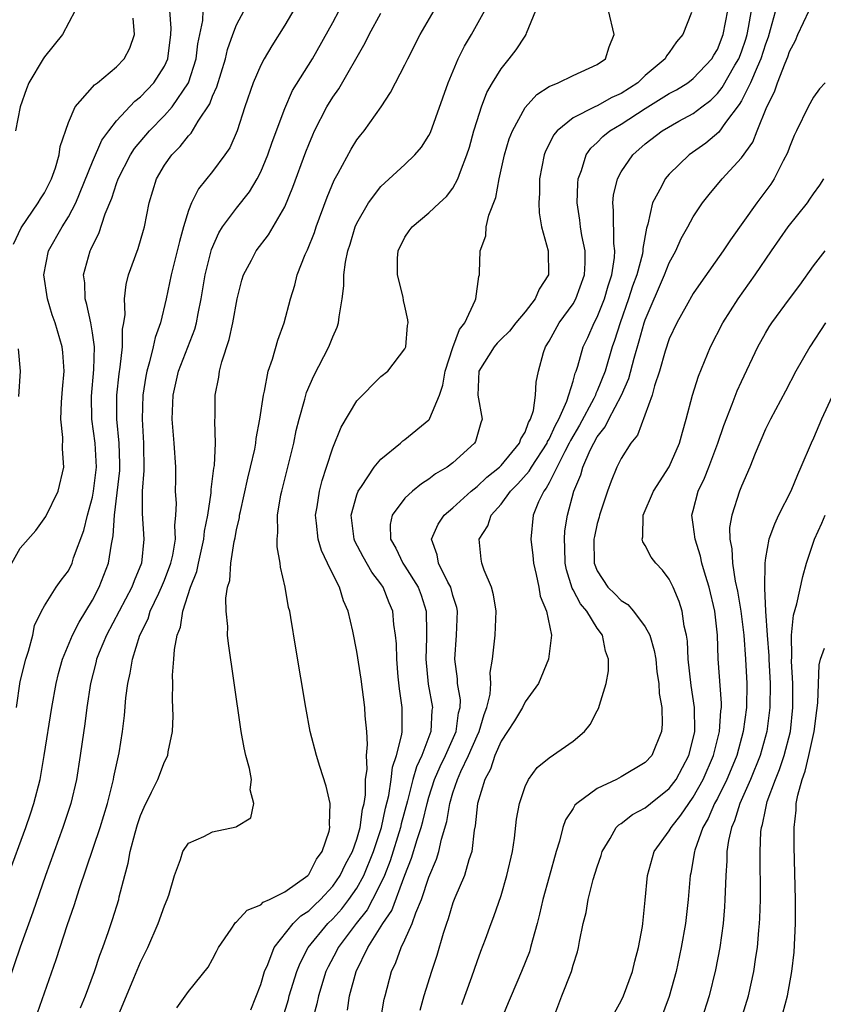
# Model space of a CAD drawing. Units: inches. Extents: x 2607000 to 2610000, y 1485000 to 1488000.
# Drawn here: x 2607097 to 2607164, y 1487242 to 1487324 of the extents above; entities that cross this region are included whole.
import ezdxf

# ---------------------------------------------------------------- set-up
doc = ezdxf.new("R2010")
doc.units = ezdxf.units.IN
doc.header["$MEASUREMENT"] = 0
doc.layers.add('LD26071485_2ft', color=192, linetype='Continuous')

msp = doc.modelspace()

# ---------------------------------------------------------------- linework, layer by layer
at = {"layer": 'LD26071485_2ft'}
for points, elevation in [([(2607120.195, 1487325.805), (2607119, 1487323.784), (2607117.924, 1487322.076), (2607117.28, 1487321), (2607117, 1487320.469), (2607116.375, 1487319), (2607115.691, 1487317), (2607115.036, 1487315), (2607114.419, 1487313.581), (2607114.025, 1487313), (2607113, 1487311.597), (2607111.823, 1487310.177), (2607111.252, 1487309), (2607111, 1487308.351), (2607110.586, 1487307), (2607110.232, 1487305.768), (2607110.058, 1487305), (2607109.557, 1487303), (2607109.14, 1487301), (2607108.657, 1487299), (2607108.208, 1487297.793), (2607108.053, 1487297), (2607107.757, 1487295.757), (2607107.52, 1487295), (2607107.434, 1487294.566), (2607107.192, 1487293), (2607107.132, 1487291), (2607107.244, 1487289), (2607107.269, 1487286.731), (2607107.147, 1487285), (2607107.143, 1487283.143), (2607107.29, 1487281), (2607107.076, 1487279), (2607106.465, 1487277.534), (2607106.267, 1487277), (2607104.167, 1487273), (2607103.555, 1487271.555), (2607103.338, 1487271), (2607103.28, 1487270.72), (2607102.835, 1487269), (2607102.54, 1487267), (2607102.368, 1487265.632), (2607102.133, 1487264.133), (2607101.982, 1487263), (2607101.666, 1487261), (2607101.196, 1487259), (2607100.536, 1487257), (2607099.094, 1487253), (2607098.038, 1487249.962), (2607097, 1487247.034), (2607095.449, 1487242.551)], 8630), ([(2607160.082, 1487325.918), (2607159.4, 1487323.4), (2607159.215, 1487322.785), (2607159, 1487322.218), (2607158.629, 1487321), (2607158.301, 1487320.3), (2607157.768, 1487319), (2607157, 1487317.484), (2607156.827, 1487317.172), (2607155.685, 1487315.685), (2607155.125, 1487314.875), (2607154.035, 1487313.964), (2607152.657, 1487313), (2607151, 1487311.384), (2607150.668, 1487311), (2607150.358, 1487310.358), (2607149.616, 1487309), (2607149.223, 1487307.223), (2607149.104, 1487306.896), (2607148.798, 1487305.202), (2607148.8, 1487305), (2607148.757, 1487304.757), (2607148.286, 1487303), (2607147.943, 1487302.057), (2607147.607, 1487301), (2607146.899, 1487299), (2607146.449, 1487297.551), (2607146.256, 1487297), (2607145.662, 1487295), (2607145, 1487293.357), (2607144.885, 1487293.115), (2607144.854, 1487293), (2607144.71, 1487292.71), (2607143.516, 1487290.484), (2607142.779, 1487289.221), (2607142.68, 1487289), (2607142.3, 1487288.299), (2607141, 1487285.681), (2607140.761, 1487285.239), (2607140.553, 1487285), (2607140.118, 1487284.118), (2607139.67, 1487283), (2607139.472, 1487281), (2607139.638, 1487279.637), (2607139.694, 1487279), (2607139.934, 1487278.066), (2607140.143, 1487277), (2607140.254, 1487276.255), (2607140.789, 1487275), (2607141.212, 1487273), (2607140.95, 1487271), (2607140.116, 1487269), (2607139, 1487267.475), (2607138.773, 1487267), (2607138.11, 1487265.89), (2607137.541, 1487265), (2607137, 1487264.195), (2607136.485, 1487263), (2607136.131, 1487261.869), (2607135.642, 1487261), (2607135.032, 1487259), (2607134.856, 1487257.144), (2607134.773, 1487256.773), (2607134.56, 1487255), (2607134.316, 1487254.316), (2607133.946, 1487253), (2607133.159, 1487251.159), (2607133, 1487250.736), (2607132.606, 1487249.394), (2607132.454, 1487249), (2607132.181, 1487248.181), (2607131.658, 1487246.342), (2607131.203, 1487245), (2607130.582, 1487243), (2607130.237, 1487241.764)], 8610), ([(2607095.989, 1487253), (2607097.448, 1487257), (2607097.854, 1487258.146), (2607098.128, 1487259), (2607098.64, 1487261), (2607098.991, 1487263), (2607099.612, 1487267), (2607099.989, 1487269), (2607100.19, 1487269.81), (2607100.515, 1487271), (2607101.344, 1487273), (2607101.897, 1487274.103), (2607102.457, 1487275), (2607103, 1487275.918), (2607103.564, 1487277), (2607104.339, 1487279), (2607104.575, 1487280.575), (2607104.731, 1487281.268), (2607104.825, 1487283), (2607105.27, 1487286.73), (2607105.282, 1487287.282), (2607105.237, 1487289), (2607105.035, 1487291), (2607105.02, 1487293), (2607105.225, 1487294.776), (2607105.317, 1487295.317), (2607105.501, 1487297), (2607105.505, 1487298.495), (2607105.61, 1487299), (2607105.713, 1487299.713), (2607105.667, 1487301), (2607105.801, 1487302.199), (2607106.001, 1487303), (2607106.802, 1487305.197), (2607107.262, 1487306.738), (2607107.334, 1487307), (2607107.731, 1487309), (2607108.33, 1487311), (2607109, 1487312.142), (2607109.601, 1487313), (2607110.308, 1487313.692), (2607111, 1487314.583), (2607111.209, 1487314.791), (2607111.807, 1487315.807), (2607112.768, 1487317.233), (2607113, 1487317.873), (2607113.353, 1487318.647), (2607114.069, 1487321), (2607114.233, 1487321.767), (2607114.679, 1487323), (2607115, 1487323.815), (2607115.633, 1487325)], 8632), ([(2607096.306, 1487279), (2607097, 1487280.259), (2607098.288, 1487281.712), (2607099.119, 1487282.881), (2607100.141, 1487285), (2607100.618, 1487287), (2607100.515, 1487288.515), (2607100.546, 1487289.454), (2607100.369, 1487291), (2607100.417, 1487292.418), (2607100.5, 1487293.499), (2607100.653, 1487295), (2607100.538, 1487296.538), (2607100.485, 1487297), (2607099.887, 1487299), (2607099.663, 1487299.663), (2607099.26, 1487301), (2607098.968, 1487303), (2607099.353, 1487305), (2607100.478, 1487307), (2607101, 1487307.831), (2607101.618, 1487309), (2607103, 1487312.403), (2607103.785, 1487314.215), (2607104.351, 1487315), (2607105, 1487315.823), (2607106.525, 1487317.475), (2607107, 1487317.837), (2607108.121, 1487319), (2607109, 1487320.372), (2607109.278, 1487321), (2607109.514, 1487323), (2607109.541, 1487323.541), (2607109.446, 1487325)], 8636), ([(2607101.574, 1487325), (2607100.512, 1487323), (2607099, 1487321.162), (2607098.891, 1487321), (2607097.717, 1487319), (2607097.503, 1487318.497), (2607096.991, 1487316.991), (2607096.585, 1487315)], 8640), ([(2607096.676, 1487267), (2607097, 1487269.156), (2607097.456, 1487271), (2607097.676, 1487271.676), (2607098.028, 1487273), (2607098.192, 1487273.808), (2607098.769, 1487275), (2607099, 1487275.446), (2607099.986, 1487277), (2607100.401, 1487277.599), (2607101, 1487278.371), (2607101.3, 1487279), (2607101.438, 1487279.438), (2607102.287, 1487281.714), (2607102.59, 1487283), (2607103, 1487284.498), (2607103.099, 1487285), (2607103.338, 1487287), (2607103.231, 1487289), (2607102.955, 1487291), (2607102.916, 1487292.916), (2607103.127, 1487295.127), (2607103.163, 1487297), (2607103, 1487298.18), (2607102.862, 1487299), (2607102.547, 1487300.547), (2607102.4, 1487301), (2607102.354, 1487302.354), (2607102.259, 1487303), (2607102.8, 1487305), (2607102.875, 1487305.125), (2607103, 1487305.415), (2607103.543, 1487306.456), (2607104.072, 1487308.072), (2607104.619, 1487309.381), (2607105, 1487310.612), (2607105.135, 1487311), (2607106.162, 1487313), (2607106.491, 1487313.509), (2607107.735, 1487315), (2607109, 1487316.281), (2607109.633, 1487317), (2607110.996, 1487319), (2607111.644, 1487321), (2607111.778, 1487322.222), (2607112.176, 1487324.176), (2607112.226, 1487325)], 8634), ([(2607098.432, 1487241.568), (2607099.984, 1487246.016), (2607100.93, 1487248.93), (2607101.487, 1487250.513), (2607101.931, 1487251.931), (2607103.644, 1487257), (2607104.257, 1487259), (2607104.753, 1487261), (2607104.786, 1487261.214), (2607105.211, 1487263.211), (2607105.504, 1487265), (2607105.664, 1487266.336), (2607105.788, 1487267.788), (2607105.938, 1487269), (2607106.145, 1487269.855), (2607106.32, 1487271), (2607106.946, 1487273), (2607107.624, 1487274.377), (2607107.813, 1487275), (2607108.516, 1487276.515), (2607108.756, 1487277), (2607109, 1487277.601), (2607109.523, 1487279), (2607109.68, 1487279.68), (2607109.9, 1487281), (2607109.856, 1487282.143), (2607109.95, 1487283), (2607109.985, 1487283.985), (2607109.925, 1487285), (2607109.936, 1487285.936), (2607109.928, 1487287), (2607109.812, 1487289), (2607109.647, 1487291), (2607109.654, 1487291.654), (2607109.712, 1487293), (2607110.17, 1487295), (2607111.507, 1487298.493), (2607111.646, 1487299), (2607111.798, 1487299.798), (2607112.057, 1487301), (2607112.39, 1487303), (2607112.894, 1487305.106), (2607113.504, 1487306.496), (2607113.827, 1487307), (2607115, 1487308.569), (2607116.071, 1487309.929), (2607116.697, 1487311), (2607117, 1487311.594), (2607117.598, 1487313), (2607117.957, 1487314.043), (2607119, 1487316.866), (2607119.655, 1487318.345), (2607121.308, 1487321), (2607123, 1487324.022), (2607123.525, 1487325)], 8628), ([(2607105, 1487240.994), (2607106.455, 1487244.455), (2607107, 1487245.787), (2607107.596, 1487247), (2607108.478, 1487249), (2607109, 1487250.488), (2607109.232, 1487251), (2607109.354, 1487251.354), (2607109.837, 1487253), (2607110.326, 1487254.326), (2607110.518, 1487255), (2607111, 1487255.7), (2607112.259, 1487256.26), (2607113, 1487256.629), (2607114.952, 1487257.049), (2607115, 1487257.092), (2607116.182, 1487257.818), (2607116.434, 1487259), (2607116.13, 1487260.13), (2607116.239, 1487261), (2607116.076, 1487261.924), (2607115.768, 1487263), (2607115.623, 1487263.623), (2607115.38, 1487265), (2607114.774, 1487269.226), (2607114.308, 1487272.308), (2607114.251, 1487273), (2607114.26, 1487273.74), (2607114.134, 1487275), (2607114.104, 1487276.104), (2607114.243, 1487277), (2607114.424, 1487277.575), (2607114.523, 1487279), (2607114.803, 1487280.803), (2607114.877, 1487281.122), (2607115, 1487281.806), (2607115.225, 1487282.775), (2607115.247, 1487283), (2607115.309, 1487283.309), (2607115.927, 1487286.073), (2607116.159, 1487287), (2607116.5, 1487288.5), (2607116.587, 1487289), (2607116.623, 1487289.377), (2607116.941, 1487291), (2607117.226, 1487293), (2607117.315, 1487293.315), (2607117.626, 1487295), (2607117.992, 1487295.992), (2607118.432, 1487297.569), (2607118.965, 1487299), (2607119.468, 1487301), (2607119.854, 1487302.146), (2607120.045, 1487303), (2607120.71, 1487304.71), (2607120.899, 1487305.101), (2607121.464, 1487306.536), (2607121.609, 1487307), (2607122.532, 1487309.468), (2607123.123, 1487310.877), (2607123.458, 1487311.458), (2607124.534, 1487313.466), (2607125, 1487314.235), (2607125.331, 1487314.67), (2607125.615, 1487315), (2607127.021, 1487317), (2607127.812, 1487318.188), (2607128.208, 1487319), (2607129, 1487320.5), (2607129.238, 1487321), (2607130.282, 1487323), (2607131.433, 1487325)], 8624), ([(2607110.012, 1487241.988), (2607111, 1487243.348), (2607112.623, 1487245.378), (2607113, 1487246.043), (2607113.312, 1487246.688), (2607113.48, 1487247), (2607114.539, 1487248.539), (2607114.904, 1487249.096), (2607115, 1487249.155), (2607115.868, 1487250.132), (2607117, 1487250.561), (2607117.215, 1487250.785), (2607117.72, 1487251), (2607119, 1487251.64), (2607120.91, 1487253), (2607121, 1487253.097), (2607121.638, 1487254.362), (2607122.116, 1487255), (2607122.691, 1487256.691), (2607122.752, 1487257), (2607122.718, 1487257.282), (2607122.781, 1487259), (2607122.451, 1487260.451), (2607121.909, 1487262.091), (2607121.631, 1487263), (2607121.129, 1487265), (2607120.753, 1487267), (2607119.922, 1487271.922), (2607119.508, 1487274.492), (2607119.414, 1487275), (2607119.327, 1487275.327), (2607119.05, 1487277), (2607118.658, 1487278.658), (2607118.634, 1487279), (2607118.366, 1487280.365), (2607118.37, 1487281), (2607118.439, 1487281.561), (2607118.411, 1487283), (2607118.682, 1487284.681), (2607118.748, 1487285), (2607119.75, 1487289), (2607119.964, 1487290.036), (2607120.196, 1487291), (2607120.665, 1487292.665), (2607120.799, 1487293.201), (2607121.414, 1487294.586), (2607122.673, 1487297), (2607123, 1487297.835), (2607123.355, 1487298.645), (2607123.465, 1487299), (2607123.523, 1487299.523), (2607123.788, 1487301), (2607123.909, 1487302.091), (2607123.92, 1487303), (2607124.055, 1487304.055), (2607124.244, 1487305), (2607124.433, 1487305.567), (2607124.87, 1487307), (2607125, 1487307.294), (2607125.966, 1487309), (2607127, 1487310.36), (2607127.322, 1487310.678), (2607129, 1487312.202), (2607129.836, 1487313), (2607130.369, 1487313.631), (2607131, 1487314.618), (2607131.137, 1487314.863), (2607132.594, 1487319), (2607133.445, 1487321), (2607133.959, 1487322.041), (2607134.534, 1487323), (2607135.657, 1487325)], 8622), ([(2607116.177, 1487241.823), (2607117, 1487243.919), (2607117.322, 1487245), (2607117.588, 1487245.588), (2607118.111, 1487247), (2607119.7, 1487249), (2607120.354, 1487249.645), (2607121, 1487250.054), (2607121.471, 1487250.529), (2607121.973, 1487251), (2607123, 1487252.111), (2607123.622, 1487253), (2607124.054, 1487253.946), (2607124.628, 1487255), (2607125, 1487256.038), (2607125.278, 1487257), (2607125.476, 1487258.524), (2607125.607, 1487259), (2607125.719, 1487259.719), (2607125.734, 1487261), (2607125.857, 1487261.857), (2607125.799, 1487263), (2607125.901, 1487263.901), (2607125.827, 1487265), (2607125.703, 1487266.297), (2607125.673, 1487267), (2607125.35, 1487269.35), (2607125, 1487271.664), (2607124.667, 1487273.333), (2607124.273, 1487275), (2607123.878, 1487275.878), (2607123.555, 1487277), (2607123, 1487278.088), (2607122.573, 1487279), (2607122.051, 1487280.051), (2607121.786, 1487281), (2607121.655, 1487282.345), (2607121.568, 1487283), (2607121.695, 1487283.695), (2607121.883, 1487285), (2607122.109, 1487285.891), (2607122.485, 1487287), (2607123, 1487288.61), (2607123.687, 1487290.313), (2607125, 1487292.521), (2607127, 1487294.538), (2607127.579, 1487295), (2607129, 1487296.84), (2607129.064, 1487297), (2607129.226, 1487298.775), (2607129.283, 1487299), (2607129.252, 1487299.252), (2607129, 1487300.402), (2607128.88, 1487300.88), (2607128.853, 1487301.147), (2607128.371, 1487303), (2607128.389, 1487304.389), (2607128.434, 1487305), (2607129, 1487306.151), (2607129.341, 1487306.659), (2607129.595, 1487307), (2607131, 1487308.163), (2607131.871, 1487309), (2607132.466, 1487309.534), (2607133, 1487310.229), (2607133.415, 1487311), (2607133.613, 1487311.613), (2607134.159, 1487313), (2607134.364, 1487313.636), (2607134.734, 1487315), (2607135, 1487315.865), (2607135.37, 1487317), (2607135.825, 1487318.175), (2607136.287, 1487319), (2607137, 1487320.166), (2607137.687, 1487321), (2607138.259, 1487321.741), (2607139, 1487322.881), (2607139.096, 1487323), (2607139.128, 1487323.128), (2607139.903, 1487325)], 8620), ([(2607118.843, 1487241.158), (2607119.306, 1487242.695), (2607119.381, 1487243), (2607120.002, 1487245), (2607120.279, 1487245.721), (2607120.963, 1487247), (2607122.594, 1487249), (2607123, 1487249.395), (2607123.757, 1487250.243), (2607124.335, 1487251), (2607125, 1487251.962), (2607125.577, 1487253), (2607126.387, 1487255), (2607127.048, 1487257), (2607127.397, 1487258.603), (2607127.658, 1487259.658), (2607127.851, 1487261), (2607127.968, 1487262.032), (2607128.305, 1487263), (2607128.747, 1487264.747), (2607128.774, 1487265), (2607128.785, 1487267), (2607128.555, 1487268.555), (2607128.451, 1487269.549), (2607128.322, 1487271), (2607128.295, 1487272.295), (2607128.227, 1487273), (2607128.092, 1487273.908), (2607127.987, 1487275), (2607127.696, 1487275.696), (2607127.191, 1487277), (2607127, 1487277.284), (2607126.249, 1487278.25), (2607125.531, 1487279.531), (2607124.836, 1487280.836), (2607124.769, 1487281), (2607124.525, 1487283), (2607125, 1487284.701), (2607125.11, 1487285), (2607125.391, 1487285.39), (2607126.456, 1487287), (2607127, 1487287.666), (2607128.627, 1487289), (2607128.821, 1487289.179), (2607129, 1487289.292), (2607131, 1487290.932), (2607131.054, 1487291), (2607131.066, 1487291.066), (2607131.888, 1487293), (2607132.166, 1487293.833), (2607132.343, 1487295), (2607133, 1487296.969), (2607133.547, 1487298.453), (2607133.975, 1487299), (2607134.857, 1487300.858), (2607134.894, 1487301), (2607135.144, 1487302.856), (2607135.203, 1487303), (2607135.196, 1487303.196), (2607135.268, 1487305), (2607135.742, 1487306.258), (2607135.766, 1487307), (2607135.975, 1487307.975), (2607136.554, 1487309.446), (2607136.854, 1487311), (2607137.292, 1487313), (2607137.684, 1487314.316), (2607137.942, 1487315), (2607139, 1487316.925), (2607139.973, 1487318.027), (2607141, 1487318.681), (2607141.764, 1487319), (2607143, 1487319.609), (2607145, 1487320.512), (2607145.684, 1487321), (2607146.01, 1487321.99), (2607146.414, 1487323), (2607145.945, 1487325)], 8618), ([(2607152.846, 1487324.845), (2607152.138, 1487323), (2607151.592, 1487322.408), (2607151, 1487321.516), (2607150.766, 1487321.234), (2607150.663, 1487321), (2607149, 1487319.59), (2607148.382, 1487319), (2607147, 1487318.108), (2607146.226, 1487317.774), (2607145, 1487317.087), (2607144.791, 1487317), (2607143, 1487316.089), (2607141.658, 1487315), (2607141.364, 1487314.636), (2607141, 1487313.889), (2607140.694, 1487313.306), (2607140.577, 1487313), (2607140.186, 1487311), (2607140.189, 1487309.811), (2607140.136, 1487309), (2607140.172, 1487308.172), (2607140.379, 1487307), (2607140.915, 1487305), (2607140.962, 1487303), (2607140.183, 1487301.818), (2607139.849, 1487301), (2607139, 1487299.916), (2607138.227, 1487299), (2607137.694, 1487298.306), (2607137, 1487297.641), (2607136.688, 1487297.312), (2607136.418, 1487297), (2607135.156, 1487295), (2607135.063, 1487293), (2607135.425, 1487291), (2607135.307, 1487290.693), (2607134.878, 1487289.122), (2607134.805, 1487289), (2607133, 1487287.367), (2607132.513, 1487287), (2607131.555, 1487286.445), (2607131, 1487286.002), (2607130.384, 1487285.616), (2607129.619, 1487285), (2607129, 1487284.427), (2607127.928, 1487283), (2607127.775, 1487282.225), (2607127.811, 1487281), (2607128.255, 1487280.255), (2607128.829, 1487279), (2607129, 1487278.749), (2607130.101, 1487277), (2607130.341, 1487276.341), (2607130.77, 1487275), (2607130.784, 1487273.216), (2607130.804, 1487272.804), (2607130.739, 1487271), (2607130.938, 1487268.939), (2607131.286, 1487267), (2607131.246, 1487266.754), (2607131.167, 1487265), (2607130.412, 1487263), (2607129.958, 1487262.041), (2607129.671, 1487261), (2607129.229, 1487259.229), (2607128.7, 1487257.3), (2607128.635, 1487257), (2607127.772, 1487254.228), (2607127.291, 1487253), (2607127, 1487252.354), (2607126.314, 1487251), (2607125.85, 1487250.15), (2607124.939, 1487249), (2607123.445, 1487247), (2607123.302, 1487246.698), (2607122.603, 1487245.396), (2607122.415, 1487245), (2607121.802, 1487243), (2607121.674, 1487242.326), (2607121.31, 1487241)], 8616), ([(2607124.214, 1487241.786), (2607124.4, 1487243), (2607124.934, 1487245), (2607125.925, 1487247), (2607127.161, 1487249), (2607127.906, 1487250.095), (2607129, 1487253.03), (2607129.557, 1487254.443), (2607130.012, 1487256.012), (2607130.351, 1487257), (2607130.496, 1487257.504), (2607130.846, 1487259), (2607131, 1487259.535), (2607131.469, 1487261), (2607131.93, 1487262.071), (2607132.385, 1487263), (2607133.267, 1487265), (2607133.463, 1487266.537), (2607133.599, 1487267), (2607133.618, 1487267.618), (2607133.388, 1487269), (2607133.374, 1487269.374), (2607133.151, 1487271), (2607133.303, 1487273), (2607133.381, 1487275), (2607133.316, 1487275.316), (2607133, 1487276.322), (2607132.817, 1487277), (2607132.58, 1487277.421), (2607131.788, 1487279), (2607131.694, 1487279.694), (2607131.223, 1487281), (2607131.761, 1487282.239), (2607132.275, 1487283), (2607133, 1487283.613), (2607134.517, 1487285), (2607135, 1487285.375), (2607135.83, 1487286.17), (2607136.877, 1487287), (2607137, 1487287.127), (2607138.547, 1487289), (2607138.639, 1487289.361), (2607139, 1487289.903), (2607139.283, 1487290.717), (2607139.464, 1487291), (2607139.712, 1487291.712), (2607139.876, 1487293), (2607139.932, 1487294.068), (2607140.124, 1487295), (2607140.544, 1487296.544), (2607140.692, 1487297), (2607141, 1487297.495), (2607141.823, 1487299), (2607143, 1487300.596), (2607143.23, 1487301), (2607143.958, 1487303), (2607144.003, 1487304.003), (2607143.986, 1487305), (2607143.723, 1487306.277), (2607143.605, 1487307), (2607143.548, 1487307.548), (2607143.342, 1487309), (2607143.386, 1487310.614), (2607143.427, 1487311), (2607143.701, 1487311.701), (2607144.091, 1487313), (2607144.46, 1487313.54), (2607145, 1487314.022), (2607145.477, 1487314.523), (2607146.044, 1487315), (2607147, 1487315.56), (2607149, 1487316.853), (2607151, 1487318.095), (2607151.594, 1487318.406), (2607152.535, 1487319), (2607153, 1487319.353), (2607154.545, 1487321), (2607154.708, 1487321.292), (2607155, 1487321.76), (2607155.484, 1487323), (2607155.861, 1487325)], 8614), ([(2607126.592, 1487238.592), (2607127.285, 1487242.715), (2607127.348, 1487243), (2607127.873, 1487245), (2607128.246, 1487245.754), (2607128.682, 1487247), (2607129, 1487247.655), (2607129.602, 1487249), (2607129.91, 1487249.91), (2607130.388, 1487251), (2607131, 1487252.864), (2607131.632, 1487254.368), (2607131.819, 1487255), (2607132.034, 1487256.034), (2607132.492, 1487257.508), (2607132.732, 1487259), (2607133, 1487259.88), (2607133.378, 1487261), (2607133.657, 1487261.657), (2607134.301, 1487263), (2607135, 1487264.627), (2607135.18, 1487265), (2607135.588, 1487266.412), (2607135.829, 1487267), (2607136.099, 1487268.099), (2607136.137, 1487269), (2607136.101, 1487269.899), (2607136.284, 1487271), (2607136.51, 1487273), (2607136.589, 1487275), (2607136.375, 1487276.375), (2607136.198, 1487277), (2607135.586, 1487278.414), (2607135.397, 1487279), (2607135.35, 1487279.35), (2607135.188, 1487281), (2607135.899, 1487282.1), (2607136.174, 1487283), (2607137, 1487283.906), (2607137.792, 1487285), (2607138.399, 1487285.601), (2607139.339, 1487286.661), (2607139.522, 1487287), (2607140.833, 1487289), (2607140.876, 1487289.124), (2607141, 1487289.318), (2607141.519, 1487290.481), (2607141.812, 1487291), (2607142.481, 1487292.482), (2607143, 1487294.161), (2607143.178, 1487294.822), (2607143.263, 1487295), (2607143.4, 1487295.4), (2607143.837, 1487297), (2607144.211, 1487297.789), (2607144.749, 1487299), (2607145, 1487299.469), (2607145.604, 1487301), (2607145.913, 1487302.087), (2607146.22, 1487303), (2607146.451, 1487304.451), (2607146.474, 1487305), (2607146.39, 1487305.61), (2607146.367, 1487308.367), (2607146.296, 1487309), (2607146.363, 1487309.637), (2607146.691, 1487311), (2607147, 1487311.572), (2607147.963, 1487313), (2607149, 1487313.901), (2607150.418, 1487315), (2607151.79, 1487315.79), (2607153, 1487316.446), (2607153.703, 1487317), (2607154.444, 1487317.556), (2607155, 1487318.097), (2607155.405, 1487318.595), (2607156.462, 1487320.462), (2607156.783, 1487321), (2607157, 1487321.562), (2607157.364, 1487322.636), (2607157.471, 1487323), (2607157.597, 1487323.597), (2607157.847, 1487325)], 8612), ([(2607133.743, 1487242.257), (2607134.566, 1487244.566), (2607135, 1487245.851), (2607135.307, 1487246.693), (2607135.696, 1487247.696), (2607136.165, 1487249), (2607136.406, 1487249.594), (2607137, 1487251.34), (2607137.489, 1487253), (2607137.948, 1487255), (2607138.125, 1487256.125), (2607138.297, 1487257.702), (2607138.54, 1487259), (2607139, 1487260.419), (2607139.284, 1487261), (2607140.013, 1487261.987), (2607141, 1487262.794), (2607143, 1487264.185), (2607143.941, 1487265), (2607144.423, 1487265.577), (2607145, 1487266.72), (2607145.107, 1487266.893), (2607145.144, 1487267), (2607145.18, 1487267.18), (2607145.747, 1487269), (2607145.951, 1487270.049), (2607145.955, 1487271), (2607145.69, 1487271.69), (2607145.444, 1487273), (2607145, 1487273.581), (2607144.133, 1487275), (2607143.62, 1487275.62), (2607143, 1487276.792), (2607142.918, 1487276.918), (2607142.439, 1487278.439), (2607142.331, 1487279), (2607142.317, 1487280.317), (2607142.269, 1487281), (2607142.317, 1487281.683), (2607142.534, 1487283), (2607143.07, 1487285), (2607143.637, 1487286.363), (2607143.813, 1487287), (2607144.421, 1487288.422), (2607144.709, 1487289), (2607145, 1487289.526), (2607145.653, 1487290.347), (2607145.969, 1487291), (2607147.027, 1487293), (2607147.63, 1487294.37), (2607148.07, 1487296.07), (2607148.492, 1487297.508), (2607148.906, 1487299), (2607149, 1487299.273), (2607150.612, 1487303), (2607151, 1487304.011), (2607151.542, 1487305), (2607151.983, 1487306.017), (2607152.55, 1487307), (2607153, 1487307.833), (2607153.771, 1487309), (2607154.305, 1487309.695), (2607155.394, 1487311), (2607157, 1487312.746), (2607157.941, 1487314.059), (2607158.3, 1487315), (2607159.108, 1487317), (2607159.757, 1487318.243), (2607160.015, 1487319), (2607160.639, 1487320.639), (2607160.859, 1487321.141), (2607161, 1487321.609), (2607161.488, 1487322.512), (2607161.687, 1487323), (2607162.629, 1487325)], 8608), ([(2607096.445, 1487305.555), (2607097.074, 1487306.926), (2607098.494, 1487309), (2607098.672, 1487309.328), (2607099, 1487309.833), (2607099.584, 1487311), (2607099.915, 1487311.915), (2607100.231, 1487313), (2607100.314, 1487313.686), (2607101, 1487315.68), (2607101.575, 1487317), (2607103, 1487318.615), (2607103.168, 1487318.832), (2607103.411, 1487319), (2607105, 1487320.33), (2607105.653, 1487321), (2607106.119, 1487321.881), (2607106.494, 1487323), (2607106.378, 1487324.378)], 8638), ([(2607102.01, 1487241.99), (2607102.416, 1487243), (2607103.161, 1487245), (2607103.627, 1487246.373), (2607103.87, 1487247), (2607104.332, 1487248.332), (2607104.665, 1487249.336), (2607105.183, 1487251), (2607105.233, 1487251.233), (2607105.698, 1487253), (2607105.98, 1487254.019), (2607106.143, 1487255), (2607106.545, 1487256.545), (2607106.755, 1487257.245), (2607107, 1487257.989), (2607107.301, 1487258.699), (2607107.928, 1487259.928), (2607108.44, 1487261), (2607109, 1487262.465), (2607109.279, 1487263), (2607109.304, 1487263.304), (2607109.662, 1487265), (2607109.726, 1487266.274), (2607109.66, 1487267.66), (2607109.696, 1487269), (2607109.674, 1487269.674), (2607109.785, 1487271), (2607109.824, 1487271.824), (2607110.042, 1487273), (2607110.315, 1487273.685), (2607110.513, 1487275), (2607111.147, 1487277), (2607111.676, 1487278.324), (2607111.812, 1487279), (2607112.276, 1487281), (2607112.336, 1487281.664), (2607112.592, 1487283), (2607112.868, 1487284.868), (2607112.874, 1487285.126), (2607113.099, 1487286.901), (2607113.145, 1487287.145), (2607113.227, 1487289), (2607113.175, 1487290.825), (2607113.21, 1487291.21), (2607113.218, 1487293), (2607113.52, 1487294.481), (2607113.583, 1487295), (2607113.763, 1487295.763), (2607114.381, 1487297.619), (2607114.673, 1487299), (2607115.031, 1487301), (2607115.438, 1487302.562), (2607115.574, 1487303), (2607116.239, 1487304.238), (2607116.618, 1487305), (2607117.656, 1487306.344), (2607118.049, 1487307), (2607119, 1487308.677), (2607119.684, 1487310.316), (2607120.763, 1487313.237), (2607121, 1487313.853), (2607121.338, 1487314.662), (2607121.49, 1487315), (2607122.515, 1487317), (2607123, 1487317.784), (2607123.511, 1487318.489), (2607125.691, 1487322.309), (2607126.031, 1487323), (2607127, 1487324.791)], 8626), ([(2607163.974, 1487319), (2607163.507, 1487318.493), (2607163, 1487317.786), (2607162.568, 1487317), (2607161.591, 1487315), (2607161.403, 1487314.597), (2607161, 1487313.632), (2607160.843, 1487313.157), (2607160.487, 1487312.487), (2607159.74, 1487311), (2607159.444, 1487310.556), (2607158.281, 1487309), (2607156.079, 1487305.921), (2607155.477, 1487305), (2607153.625, 1487302.375), (2607153, 1487301.453), (2607152.392, 1487300.392), (2607151.623, 1487299), (2607151, 1487297.674), (2607150.661, 1487296.661), (2607150.187, 1487295), (2607149.777, 1487293.777), (2607149.578, 1487293), (2607148.341, 1487289.659), (2607147.797, 1487289), (2607147, 1487287.73), (2607146.641, 1487287), (2607146.161, 1487285.839), (2607145.845, 1487285), (2607145.184, 1487283), (2607145.157, 1487282.843), (2607145, 1487282.297), (2607144.77, 1487281.23), (2607144.734, 1487281), (2607144.755, 1487279), (2607145, 1487278.373), (2607145.893, 1487277), (2607146.461, 1487276.461), (2607147, 1487275.894), (2607147.554, 1487275.554), (2607148.028, 1487275), (2607149, 1487273.697), (2607149.37, 1487273), (2607149.744, 1487271.744), (2607149.869, 1487271), (2607149.972, 1487269.972), (2607150.126, 1487269), (2607150.147, 1487268.147), (2607150.367, 1487267), (2607150.404, 1487265.595), (2607150.345, 1487265), (2607149.534, 1487263), (2607149, 1487262.41), (2607147, 1487261.212), (2607146.607, 1487261), (2607145, 1487260.238), (2607143.315, 1487259), (2607143.153, 1487258.847), (2607143, 1487258.583), (2607142.363, 1487257.637), (2607142.142, 1487257), (2607141.852, 1487255.852), (2607141.583, 1487255), (2607141, 1487252.896), (2607140.49, 1487251), (2607140.213, 1487249.787), (2607140.012, 1487249), (2607139.608, 1487247.608), (2607139.46, 1487247), (2607139.354, 1487246.646), (2607138.694, 1487245), (2607137.829, 1487243), (2607137.598, 1487242.402), (2607137.005, 1487241)], 8606), ([(2607141.303, 1487241), (2607142.068, 1487243), (2607142.856, 1487245), (2607143, 1487245.542), (2607143.355, 1487246.645), (2607143.447, 1487247), (2607143.519, 1487247.519), (2607143.824, 1487249), (2607144.074, 1487249.927), (2607144.24, 1487251), (2607144.667, 1487252.667), (2607145, 1487253.738), (2607145.326, 1487254.674), (2607145.421, 1487255), (2607146.09, 1487256.09), (2607146.593, 1487257), (2607146.788, 1487257.212), (2607147, 1487257.344), (2607147.93, 1487258.07), (2607149, 1487258.636), (2607149.432, 1487259), (2607151, 1487260.241), (2607151.562, 1487261), (2607152.629, 1487263), (2607153, 1487264.412), (2607153.129, 1487265), (2607153.111, 1487267), (2607152.818, 1487268.818), (2607152.562, 1487271), (2607152.512, 1487272.511), (2607152.436, 1487273), (2607152.241, 1487273.759), (2607152.076, 1487275), (2607151.821, 1487275.821), (2607151.313, 1487277), (2607151, 1487277.68), (2607150.432, 1487278.432), (2607149.875, 1487279), (2607149.495, 1487279.495), (2607149, 1487280.488), (2607148.793, 1487280.793), (2607148.745, 1487281), (2607148.806, 1487281.194), (2607148.816, 1487283), (2607149.676, 1487285), (2607151, 1487287.027), (2607151.845, 1487289), (2607152.09, 1487289.91), (2607152.41, 1487291), (2607152.931, 1487293), (2607153.417, 1487294.583), (2607154.424, 1487297), (2607155.453, 1487299), (2607156.722, 1487301), (2607158.145, 1487303), (2607159.496, 1487305), (2607160.886, 1487307), (2607162.487, 1487309), (2607162.705, 1487309.295), (2607163, 1487309.752), (2607163.528, 1487310.472), (2607163.857, 1487311)], 8604), ([(2607146.437, 1487241.563), (2607147, 1487242.568), (2607147.192, 1487243), (2607147.934, 1487245), (2607148.133, 1487245.867), (2607148.441, 1487247), (2607148.758, 1487248.758), (2607148.788, 1487249), (2607149, 1487250.948), (2607149.183, 1487253), (2607149.744, 1487255), (2607151, 1487256.721), (2607151.143, 1487257), (2607151.973, 1487258.027), (2607152.617, 1487259), (2607153, 1487259.525), (2607153.824, 1487261), (2607154.679, 1487263), (2607155.186, 1487265), (2607155.295, 1487266.705), (2607155.337, 1487267), (2607155.343, 1487267.343), (2607155.053, 1487271.053), (2607155.003, 1487273), (2607154.801, 1487275), (2607154.323, 1487277), (2607154.012, 1487277.988), (2607153.717, 1487279), (2607153.596, 1487279.596), (2607153.139, 1487281), (2607153, 1487282.221), (2607152.888, 1487283), (2607153, 1487283.387), (2607153.415, 1487285), (2607153.923, 1487286.077), (2607154.29, 1487287), (2607155.041, 1487289), (2607155.531, 1487290.469), (2607156.245, 1487292.245), (2607156.652, 1487293.348), (2607157, 1487294.115), (2607158.364, 1487297), (2607159, 1487298.142), (2607159.323, 1487298.677), (2607159.535, 1487299), (2607161, 1487301.02), (2607161.85, 1487302.15), (2607163, 1487303.743), (2607163.957, 1487305)], 8602), ([(2607164.008, 1487299), (2607162.688, 1487297), (2607161.536, 1487295), (2607160.68, 1487293.32), (2607159.428, 1487291), (2607159, 1487290.148), (2607158.139, 1487288.139), (2607157.704, 1487287), (2607157, 1487285.405), (2607156.842, 1487285), (2607156.196, 1487283), (2607156.019, 1487281.981), (2607156.031, 1487281), (2607156.21, 1487280.21), (2607156.251, 1487279), (2607156.485, 1487277.515), (2607156.68, 1487276.679), (2607156.956, 1487275), (2607157.19, 1487273), (2607157.347, 1487271), (2607157.454, 1487269), (2607157.423, 1487267), (2607157.156, 1487265), (2607156.606, 1487263), (2607156.143, 1487261.857), (2607155.783, 1487261), (2607155, 1487259.422), (2607154.775, 1487259), (2607154.248, 1487257.752), (2607153.793, 1487257), (2607153.122, 1487255.122), (2607153.09, 1487255), (2607152.791, 1487253.209), (2607152.742, 1487253), (2607152.573, 1487251), (2607152.335, 1487249), (2607151.994, 1487247), (2607151.571, 1487245), (2607151, 1487242.941), (2607150.276, 1487241)], 8600), ([(2607096.876, 1487292.876), (2607097.001, 1487295), (2607096.84, 1487296.84)], 8638), ([(2607164.721, 1487293.279), (2607163.675, 1487291), (2607163, 1487289.421), (2607162.794, 1487289), (2607161.95, 1487287), (2607161.654, 1487286.346), (2607161.12, 1487285), (2607160.1, 1487283), (2607159.741, 1487282.259), (2607159.286, 1487281), (2607159, 1487279.46), (2607158.937, 1487279), (2607158.946, 1487278.946), (2607158.912, 1487277), (2607158.926, 1487276.926), (2607158.993, 1487275), (2607159.133, 1487273), (2607159.286, 1487271.286), (2607159.289, 1487271), (2607159.402, 1487269), (2607159.376, 1487267), (2607159.116, 1487265), (2607158.56, 1487263), (2607157.757, 1487261), (2607156.865, 1487259), (2607156.438, 1487257.561), (2607156.166, 1487257), (2607155.914, 1487255.914), (2607155.795, 1487255), (2607155.785, 1487254.215), (2607155.691, 1487253), (2607155.636, 1487251.636), (2607155.631, 1487251), (2607155.597, 1487250.403), (2607155.473, 1487249), (2607155.196, 1487247), (2607154.847, 1487245.154), (2607154.32, 1487243), (2607153.672, 1487241)], 8598), ([(2607156.989, 1487241.011), (2607157.584, 1487243), (2607158.026, 1487245), (2607158.201, 1487246.201), (2607158.334, 1487247), (2607158.455, 1487248.455), (2607158.516, 1487249), (2607158.543, 1487249.457), (2607158.586, 1487251), (2607158.555, 1487255), (2607158.63, 1487256.63), (2607158.675, 1487257), (2607158.762, 1487257.238), (2607159, 1487258.477), (2607159.152, 1487259.152), (2607159.832, 1487261), (2607160.175, 1487261.825), (2607160.558, 1487263), (2607161.073, 1487265), (2607161.29, 1487267), (2607161.273, 1487269), (2607161.163, 1487270.837), (2607161.194, 1487271.194), (2607161.172, 1487273), (2607161.334, 1487274.666), (2607161.621, 1487275.621), (2607162.098, 1487277.902), (2607162.412, 1487279), (2607163.08, 1487281), (2607163.679, 1487282.321), (2607163.963, 1487283)], 8596), ([(2607160.452, 1487241.548), (2607160.825, 1487243), (2607161.198, 1487245), (2607161.381, 1487246.619), (2607161.494, 1487249), (2607161.492, 1487251), (2607161.386, 1487255.387), (2607161.382, 1487257), (2607161.551, 1487258.449), (2607161.57, 1487259), (2607161.69, 1487259.69), (2607162.045, 1487261), (2607162.304, 1487261.697), (2607162.616, 1487263), (2607163.063, 1487265), (2607163.266, 1487266.734), (2607163.373, 1487267.373), (2607163.467, 1487270.533), (2607163.593, 1487271), (2607163.917, 1487271.917)], 8594)]:
    msp.add_lwpolyline(points, dxfattribs=dict(at, elevation=elevation))

doc.saveas('drawing.dxf')
